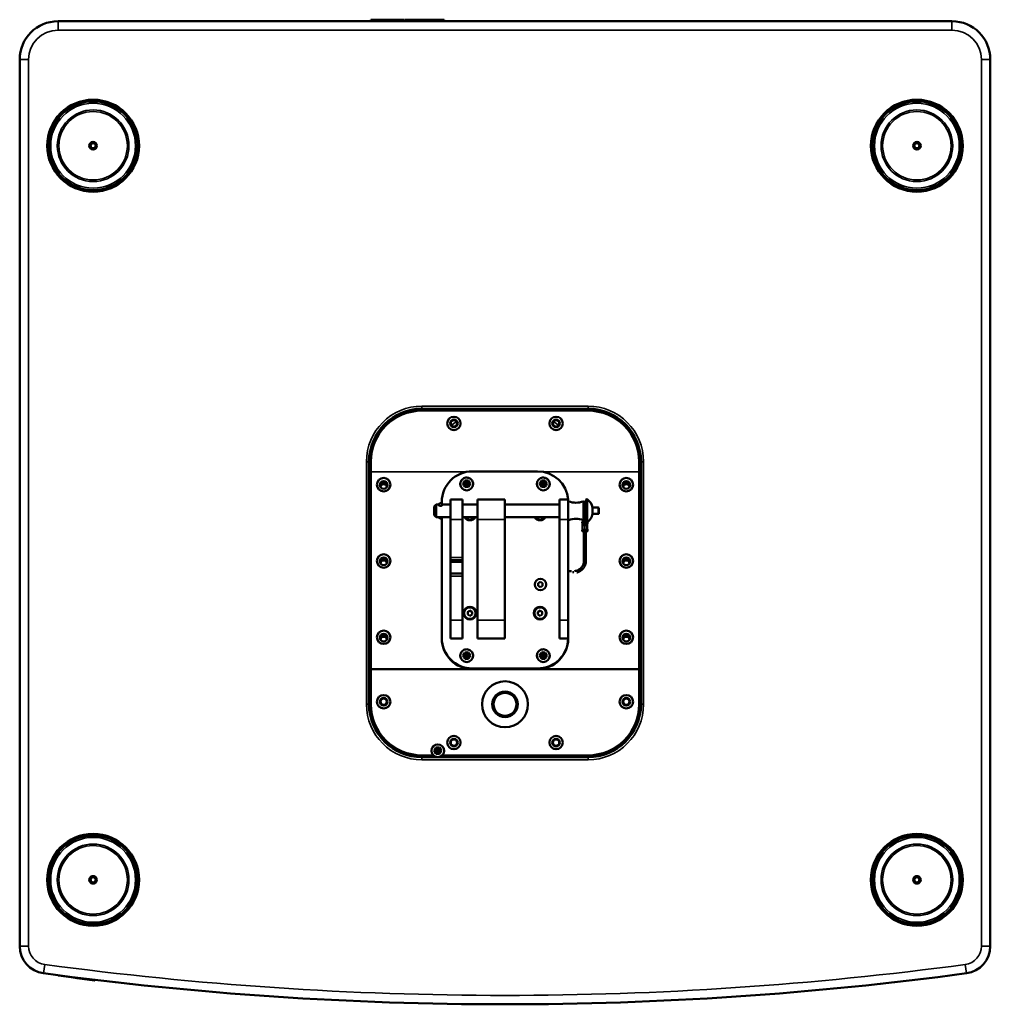
# Model space of a CAD drawing. Units: millimetres. Extents: x 186 to 2887, y 143 to 1667.
# Drawn here: x 186 to 946, y 143 to 914 of the extents above; entities that cross this region are included whole.
import ezdxf

# ---------------------------------------------------------------- set-up
doc = ezdxf.new("R2010")
doc.units = ezdxf.units.MM
doc.header["$LTSCALE"] = 7
doc.layers.add('Visibile (ISO)', color=7, linetype='Continuous', lineweight=50)
doc.layers.add('Visibile sottile (ISO)', color=7, linetype='Continuous', lineweight=35)

msp = doc.modelspace()

# ---------------------------------------------------------------- linework, layer by layer
at = {"layer": 'Visibile (ISO)'}
for p, q in [((916.3, 912.84), (216.3, 912.84)), ((461.3, 914.04), (464.6, 914.04)), ((461.3, 912.84), (461.3, 914.04)), ((464.6, 912.84), (464.6, 914.04)), ((464.6, 914.04), (484, 914.04)), ((484, 914.04), (487.3, 914.04)), ((484, 914.04), (484, 912.84)), ((487.3, 914.04), (487.3, 912.84)), ((487.9, 914.04), (493.6, 914.04)), ((487.9, 914.04), (487.9, 912.84)), ((493.6, 912.84), (493.6, 914.04)), ((493.6, 914.04), (513, 914.04)), ((513, 914.04), (513, 912.84)), ((513, 914.04), (518.7, 914.04)), ((518.7, 914.04), (518.7, 912.84)), ((186.3, 882.84), (186.3, 188.44)), ((946.3, 188.44), (946.3, 882.84)), ((501.3, 609.34), (631.3, 609.34)), ((631.3, 607.84), (501.3, 607.84)), ((459.8, 377.84), (459.8, 567.84)), ((459.83, 569.37), (461.33, 569.37)), ((461.3, 567.84), (461.3, 559.94)), ((671.27, 569.37), (672.77, 569.37)), ((671.3, 567.84), (671.3, 559.94)), ((672.8, 567.84), (672.8, 377.84)), ((461.3, 559.94), (461.3, 559.81)), ((461.3, 405.54), (461.3, 559.81)), ((540.8, 560.29), (591.8, 560.29)), ((671.3, 559.94), (671.3, 559.81)), ((671.3, 405.54), (671.3, 559.81)), ((531.3, 550.4), (531.3, 550.32)), ((534.86, 552.86), (533.45, 550.44)), ((533.5, 550.37), (535.79, 550.3)), ((534.86, 553), (534.86, 552.86)), ((537.74, 552.86), (534.86, 552.86)), ((534.86, 552.86), (536.05, 550.74)), ((534.94, 548.02), (536.05, 549.87)), ((536.05, 550.74), (535.79, 550.3)), ((535.79, 550.3), (536.05, 549.87)), ((536.55, 550.74), (536.05, 550.74)), ((536.05, 549.87), (536.55, 549.87)), ((537.74, 552.86), (536.55, 550.74)), ((536.81, 550.3), (536.55, 550.74)), ((536.55, 549.87), (536.81, 550.3)), ((537.66, 548.02), (536.55, 549.87)), ((539.1, 550.37), (536.81, 550.3)), ((537.74, 553), (537.74, 552.86)), ((539.14, 550.44), (537.74, 552.86)), ((541.3, 550.4), (541.3, 550.32)), ((591.3, 550.4), (591.3, 550.32)), ((594.86, 552.86), (593.45, 550.44)), ((593.5, 550.37), (595.79, 550.3)), ((594.86, 553), (594.86, 552.86)), ((597.74, 552.86), (594.86, 552.86)), ((594.86, 552.86), (596.05, 550.74)), ((594.94, 548.02), (596.05, 549.87)), ((596.05, 550.74), (595.79, 550.3)), ((595.79, 550.3), (596.05, 549.87)), ((596.55, 550.74), (596.05, 550.74)), ((596.05, 549.87), (596.55, 549.87)), ((597.74, 552.86), (596.55, 550.74)), ((596.81, 550.3), (596.55, 550.74)), ((596.55, 549.87), (596.81, 550.3)), ((597.66, 548.02), (596.55, 549.87)), ((599.1, 550.37), (596.81, 550.3)), ((597.74, 553), (597.74, 552.86)), ((599.14, 550.44), (597.74, 552.86)), ((601.3, 550.4), (601.3, 550.32)), ((510.8, 532.88), (512.3, 534.38)), ((510.8, 525.88), (510.8, 532.88)), ((512.3, 534.38), (514.4, 534.38)), ((512.3, 534.38), (512.3, 524.38)), ((516.8, 534.95), (516.8, 536.38)), ((517.2, 534.38), (523.65, 534.38)), ((523.65, 522.44), (523.65, 538.22)), ((523.65, 538.22), (533.15, 538.22)), ((533.15, 538.22), (533.15, 522.44)), ((533.15, 534.38), (544.65, 534.38)), ((544.65, 538.22), (544.65, 522.44)), ((544.65, 538.22), (566.23, 538.22)), ((566.23, 522.44), (566.23, 538.22)), ((566.23, 534.38), (609.1, 534.38)), ((609.1, 522.44), (609.1, 538.22)), ((615.8, 538.22), (609.1, 538.22)), ((615.8, 538.22), (615.8, 522.44)), ((627.8, 536.52), (627.8, 522.25)), ((627.8, 534.88), (628.1, 534.88)), ((628.1, 535.88), (628.1, 522.88)), ((629.6, 522.88), (629.6, 535.88)), ((629.6, 534.88), (629.8, 534.88)), ((629.8, 520.63), (629.8, 538.13)), ((630.05, 538.38), (630.72, 538.38)), ((510.8, 525.88), (512.3, 524.38)), ((634.8, 526.88), (634.8, 531.88)), ((634.8, 531.88), (639.3, 531.88)), ((634.8, 526.88), (639.3, 526.88)), ((639.8, 531.38), (639.8, 527.38)), ((512.3, 524.38), (523.65, 524.38)), ((516.8, 429.79), (516.8, 523.82)), ((523.65, 522.44), (523.65, 492.76)), ((533.15, 524.38), (544.65, 524.38)), ((533.15, 492.76), (533.15, 522.44)), ((544.65, 443.78), (544.65, 522.44)), ((566.23, 524.38), (609.1, 524.38)), ((566.23, 522.44), (566.23, 443.78)), ((609.1, 522.44), (609.1, 443.78)), ((615.8, 443.78), (615.8, 522.44)), ((626.85, 519.99), (626.85, 520.58)), ((627.1, 518.65), (626.86, 519.93)), ((627.1, 515.55), (627.1, 518.67)), ((627.7, 520.08), (627.7, 520.67)), ((627.8, 523.88), (628.1, 523.88)), ((628.1, 522.92), (628.1, 522.89)), ((628.1, 522.88), (628.1, 521.79)), ((628.1, 519.77), (628.1, 521.79)), ((628.9, 519.68), (628.8, 519.68)), ((628.9, 518.07), (628.8, 518.07)), ((629.6, 523.88), (629.8, 523.88)), ((629.6, 522.89), (629.6, 522.92)), ((629.6, 521.79), (629.6, 522.88)), ((629.6, 519.78), (629.6, 521.79)), ((629.99, 520.39), (629.99, 520.08)), ((630.05, 520.38), (630.72, 520.38)), ((630.59, 518.65), (630.83, 519.93)), ((630.6, 514.97), (630.6, 518.67)), ((630.84, 520.42), (630.84, 519.99)), ((626.85, 514.25), (626.85, 513.67)), ((627.1, 515.58), (626.86, 514.32)), ((627.1, 515.55), (627.1, 514.97)), ((628.1, 500.23), (628.1, 512.94)), ((628.8, 514.34), (628.9, 514.34)), ((628.8, 512.89), (628.9, 512.89)), ((629.6, 500.23), (629.6, 512.94)), ((630.6, 515.57), (630.83, 514.32)), ((630.84, 513.67), (630.84, 514.25)), ((628.1, 502.09), (628.1, 490)), ((629.6, 502.09), (629.6, 490)), ((523.65, 490.88), (523.65, 492.76)), ((523.65, 489.34), (523.65, 490.88)), ((523.65, 480.3), (523.65, 489.34)), ((523.65, 489.34), (533.15, 489.34)), ((533.15, 492.76), (533.15, 490.88)), ((533.15, 490.88), (533.15, 489.34)), ((533.15, 489.34), (533.15, 480.3)), ((523.65, 478.2), (523.65, 480.3)), ((533.15, 480.3), (523.65, 480.3)), ((523.65, 478.2), (523.65, 443.78)), ((533.15, 480.3), (533.15, 478.2)), ((533.15, 443.78), (533.15, 478.2)), ((618.31, 482.08), (615.8, 482.06)), ((592.31, 472.65), (594.04, 473.65)), ((594.04, 473.65), (592.31, 472.65)), ((592.31, 470.65), (592.31, 472.65)), ((592.31, 472.65), (592.31, 470.65)), ((592.31, 472.65), (592.31, 472.65)), ((594.04, 469.65), (592.31, 470.65)), ((592.31, 470.65), (592.31, 470.65)), ((592.31, 470.65), (594.04, 469.65)), ((594.04, 476.15), (594.04, 476.15)), ((594.04, 473.65), (595.77, 472.65)), ((595.77, 470.65), (594.04, 469.65)), ((595.77, 472.65), (595.77, 470.65)), ((594.04, 467.15), (594.04, 467.15)), ((534.3, 449.21), (534.3, 449.2)), ((537.07, 450.21), (538.8, 451.2)), ((538.8, 451.09), (537.07, 450.09)), ((537.07, 448.22), (537.07, 450.21)), ((538.8, 447.22), (537.07, 448.22)), ((538.8, 451.2), (540.53, 450.21)), ((538.8, 451.09), (538.8, 451.2)), ((540.53, 450.09), (538.8, 451.09)), ((540.53, 448.22), (538.8, 447.22)), ((540.53, 450.21), (540.53, 448.22)), ((540.53, 450.09), (540.53, 450.21)), ((540.53, 448.22), (540.53, 450.09)), ((543.3, 449.21), (543.3, 449.2)), ((589.3, 449.21), (589.3, 449.2)), ((592.07, 450.2), (593.8, 451.2)), ((593.8, 451.09), (592.07, 450.09)), ((592.07, 448.21), (592.07, 450.2)), ((593.8, 447.22), (592.07, 448.21)), ((593.8, 451.2), (595.53, 450.21)), ((593.8, 451.09), (593.8, 451.2)), ((595.53, 450.09), (593.8, 451.09)), ((595.53, 448.22), (593.8, 447.22)), ((595.53, 450.21), (595.53, 448.22)), ((595.53, 450.09), (595.53, 450.21)), ((595.53, 448.22), (595.53, 450.09)), ((598.3, 449.21), (598.3, 449.2)), ((523.65, 429.62), (523.65, 443.78)), ((533.15, 443.78), (533.15, 429.62)), ((544.65, 443.78), (544.65, 429.62)), ((566.23, 429.62), (566.23, 443.78)), ((609.1, 429.62), (609.1, 443.78)), ((615.8, 443.78), (615.8, 429.62)), ((516.8, 429.79), (516.8, 429.35)), ((523.65, 429.62), (523.65, 429.29)), ((523.65, 429.29), (533.15, 429.29)), ((533.15, 429.29), (533.15, 429.62)), ((544.65, 429.62), (544.65, 429.29)), ((544.65, 429.29), (566.23, 429.29)), ((566.23, 429.29), (566.23, 429.62)), ((609.1, 429.62), (609.1, 429.29)), ((609.1, 429.29), (615.79, 429.29)), ((615.79, 429.29), (615.8, 429.29)), ((615.8, 429.29), (615.8, 429.62)), ((534.86, 418.37), (533.45, 415.95)), ((534.86, 418.51), (534.86, 418.37)), ((537.74, 418.37), (534.86, 418.37)), ((534.86, 418.37), (536.05, 416.25)), ((537.74, 418.37), (536.55, 416.25)), ((537.74, 418.51), (537.74, 418.37)), ((539.14, 415.95), (537.74, 418.37)), ((594.86, 418.37), (593.45, 415.95)), ((594.86, 418.51), (594.86, 418.37)), ((597.74, 418.37), (594.86, 418.37)), ((594.86, 418.37), (596.05, 416.25)), ((597.74, 418.37), (596.55, 416.25)), ((597.74, 418.51), (597.74, 418.37)), ((599.14, 415.95), (597.74, 418.37)), ((531.3, 415.92), (531.3, 415.84)), ((533.5, 415.88), (535.79, 415.82)), ((534.94, 413.53), (536.05, 415.38)), ((536.05, 416.25), (535.79, 415.82)), ((535.79, 415.82), (536.05, 415.38)), ((536.55, 416.25), (536.05, 416.25)), ((536.05, 415.38), (536.55, 415.38)), ((536.81, 415.82), (536.55, 416.25)), ((536.55, 415.38), (536.81, 415.82)), ((537.66, 413.53), (536.55, 415.38)), ((539.1, 415.88), (536.81, 415.82)), ((541.3, 415.92), (541.3, 415.84)), ((591.3, 415.92), (591.3, 415.84)), ((593.5, 415.88), (595.79, 415.82)), ((594.94, 413.53), (596.05, 415.38)), ((596.05, 416.25), (595.79, 415.82)), ((595.79, 415.82), (596.05, 415.38)), ((596.55, 416.25), (596.05, 416.25)), ((596.05, 415.38), (596.55, 415.38)), ((596.81, 415.82), (596.55, 416.25)), ((596.55, 415.38), (596.81, 415.82)), ((597.66, 413.53), (596.55, 415.38)), ((599.1, 415.88), (596.81, 415.82)), ((601.3, 415.92), (601.3, 415.84)), ((461.3, 405.54), (461.3, 405.15)), ((461.3, 377.84), (461.3, 405.15)), ((591.8, 405.88), (540.8, 405.88)), ((591.8, 405.44), (540.8, 405.44)), ((671.3, 405.54), (671.3, 405.15)), ((671.3, 405.15), (671.3, 377.84)), ((510.8, 341.42), (512.24, 343.92)), ((512.24, 338.92), (510.8, 341.42)), ((510.8, 341.42), (513.18, 341.42)), ((512.24, 343.92), (515.13, 343.92)), ((512.24, 343.92), (513.43, 341.86)), ((512.24, 338.92), (513.43, 340.99)), ((513.43, 341.86), (513.18, 341.42)), ((513.18, 341.42), (513.43, 340.99)), ((513.94, 341.86), (513.43, 341.86)), ((513.43, 340.99), (513.94, 340.99)), ((515.13, 343.92), (513.94, 341.86)), ((514.19, 341.42), (513.94, 341.86)), ((513.94, 340.99), (514.19, 341.42)), ((515.13, 338.92), (513.94, 340.99)), ((516.57, 341.42), (514.19, 341.42)), ((515.13, 343.92), (516.57, 341.42)), ((516.57, 341.42), (515.13, 338.92)), ((510.19, 337.84), (501.3, 337.84)), ((631.3, 336.34), (501.3, 336.34)), ((515.13, 338.92), (512.24, 338.92)), ((631.3, 337.84), (517.17, 337.84)), ((216.49, 165.33), (216.52, 165.6)), ((216.49, 165.33), (216.75, 165.3)), ((216.75, 165.3), (228.31, 163.79)), ((228.31, 163.79), (231.4, 163.38)), ((231.4, 163.38), (244.98, 161.61)), ((245.06, 161.59), (245.12, 162.02)), ((244.98, 161.61), (245.06, 161.59))]:
    msp.add_line(p, q, dxfattribs=at)
for centre, radius in [((243.8, 815.34), 36), ((243.8, 815.34), 35.5), ((888.8, 815.34), 36), ((888.8, 815.34), 35.5), ((243.8, 815.34), 3), ((888.8, 815.34), 3), ((243.8, 815.34), 2), ((888.8, 815.34), 2), ((526.3, 597.84), 5.25), ((606.3, 597.84), 5.25), ((526.3, 597.84), 3), ((526.3, 597.84), 2.5), ((606.3, 597.84), 3), ((606.3, 597.84), 2.5), ((594.04, 471.65), 4.5), ((566.3, 377.84), 18), ((566.3, 377.84), 18), ((566.3, 377.84), 10), ((566.3, 377.84), 9), ((471.3, 379.84), 5.25), ((471.3, 379.84), 3), ((471.3, 379.84), 2.5), ((661.3, 379.84), 5.25), ((661.3, 379.84), 3), ((661.3, 379.84), 2.5), ((526.3, 347.84), 5.25), ((526.3, 347.84), 3), ((526.3, 347.84), 2.5), ((606.3, 347.84), 5.25), ((606.3, 347.84), 3), ((606.3, 347.84), 2.5), ((513.68, 341.42), 5), ((243.8, 240.34), 36), ((243.8, 240.34), 35.5), ((888.8, 240.34), 36), ((888.8, 240.34), 35.5), ((243.8, 240.34), 3), ((243.8, 240.34), 2), ((888.8, 240.34), 3), ((888.8, 240.34), 2)]:
    msp.add_circle(centre, radius, dxfattribs=at)
for centre, radius, start, end in [((216.3, 882.84), 30, 90, 180), ((916.3, 882.84), 30, 0, 90), ((501.3, 567.84), 41.5, 90, 180), ((631.3, 567.84), 41.5, 0, 90), ((501.3, 567.84), 40, 90, 180), ((631.3, 567.84), 40, 0, 90), ((616.05, 536.52), 0.25, 69.27726, 180), ((621.8, 551.72), 16, 249.27726, 290.72274), ((627.55, 536.52), 0.25, 0, 110.72274), ((628.85, 535.88), 0.75, 0, 180), ((630.05, 538.13), 0.25, 90, 180), ((630.72, 538.13), 0.25, 53.56678, 90), ((624.93, 530.29), 10, 9.17415, 53.56678), ((624.93, 528.48), 10, 306.43322, 350.82585), ((639.3, 531.38), 0.5, 0, 90), ((639.3, 527.38), 0.5, 270, 0), ((616.05, 522.25), 0.25, 180, 290.72274), ((621.8, 507.05), 16, 69.27726, 110.72274), ((627.55, 522.25), 0.25, 249.27726, 0), ((628.85, 522.88), 0.75, 180, 0), ((630.05, 520.63), 0.25, 180, 270), ((630.72, 520.63), 0.25, 270, 306.43322), ((594.04, 471.65), 4.5, 270, 90), ((467.8, 417.34), 8, 180, 215.65909), ((664.8, 417.34), 8, 324.34091, 0), ((464.8, 414.34), 5, 180, 225.573), ((667.8, 414.34), 5, 314.427, 0), ((501.3, 377.84), 41.5, 180, 270), ((501.3, 377.84), 40, 180, 270), ((631.3, 377.84), 41.5, 270, 0), ((631.3, 377.84), 40, 270, 0), ((207.8, 188.44), 21.5, 180, 262.30825), ((924.8, 188.44), 21.5, 277.69175, 0), ((566.3, 2842.84), 2700, 262.30825, 277.69175)]:
    msp.add_arc(centre, radius, start, end, dxfattribs=at)
for centre, major_axis, ratio, start_param, end_param in [((540.8, 536.38), (-24, 0), 0.996195, 4.712389, 6.283185), ((591.8, 536.38), (24, 0), 0.996195, 0.077119, 1.570796), ((471.3, 549.58), (3, 0), 0.996195, 0.010936, 3.130656), ((471.3, 548.28), (-3.2, 0), 0.996195, 3.505482, 5.919296), ((471.3, 548.14), (-3.2, 0), 0.996195, 3.515029, 5.909749), ((471.3, 548.14), (3, 0), 0.996195, 0.255768, 2.885825), ((471.3, 548.09), (-2.5, 0), 0.996195, 3.10173, 6.323048), ((471.3, 547.8), (2.5, 0), 0.996195, 0.076063, 3.065529), ((471.3, 548.23), (-4, 0), 0.996195, 4.093998, 5.330779), ((536.3, 550.32), (5, 0), 0.996195, 3.141593, 6.283185), ((534.13, 551.05), (-4.12, -7.16), 0.043578, 4.461008, 4.812524), ((534.13, 548.56), (4.12, -7.16), 0.043578, 1.470661, 1.822177), ((536.3, 552.29), (-8.25, 0), 0.087156, 4.536631, 4.888147), ((536.3, 547.31), (8.25, 0), 0.087156, 1.395039, 1.746554), ((538.46, 551.05), (-4.12, 7.16), 0.043578, 4.612254, 4.96377), ((538.46, 548.56), (4.12, 7.16), 0.043578, 1.319416, 1.670931), ((596.3, 550.32), (5, 0), 0.996195, 3.141593, 6.283185), ((594.13, 551.05), (-4.12, -7.16), 0.043578, 4.461008, 4.812524), ((594.13, 548.56), (4.12, -7.16), 0.043578, 1.470661, 1.822177), ((596.3, 552.29), (-8.25, 0), 0.087156, 4.536631, 4.888147), ((596.3, 547.31), (8.25, 0), 0.087156, 1.395039, 1.746554), ((598.46, 551.05), (-4.12, 7.16), 0.043578, 4.612254, 4.96377), ((598.46, 548.56), (4.12, 7.16), 0.043578, 1.319416, 1.670931), ((661.3, 549.58), (3, 0), 0.996195, 0.010936, 3.130656), ((661.3, 548.28), (-3.2, 0), 0.996195, 3.505482, 5.919296), ((661.3, 548.14), (-3.2, 0), 0.996195, 3.515029, 5.909749), ((661.3, 548.14), (3, 0), 0.996195, 0.255768, 2.885825), ((661.3, 548.09), (-2.5, 0), 0.996195, 3.10173, 6.323048), ((661.3, 547.8), (2.5, 0), 0.996195, 0.076063, 3.065529), ((661.3, 548.23), (-4, 0), 0.996195, 4.093998, 5.330779), ((538.8, 526.91), (5, 0), 0.996195, 3.67458, 5.750198), ((538.8, 526.9), (-4.5, 0), 0.996195, 0.596377, 2.545216), ((538.8, 526.91), (4.5, 0), 0.996195, 3.741498, 5.68328), ((593.8, 526.91), (5, 0), 0.996195, 3.67458, 5.750198), ((593.8, 526.9), (-4.5, 0), 0.996195, 0.596377, 2.545216), ((593.8, 526.91), (4.5, 0), 0.996195, 3.741498, 5.68328), ((628.8, 518.69), (-1.7, 0), 0.366717, 0.06956, 1.570996), ((628.8, 520.67), (-1.1, 0), 0.366717, 5.399546, 6.283385), ((628.8, 520.08), (-1.1, 0), 0.366717, 0.000199, 1.570996), ((628.9, 520.08), (1.1, 0), 0.366717, 4.712588, 6.283385), ((628.9, 518.69), (1.7, 0), 0.366717, 4.712588, 6.213625), ((628.9, 520.67), (1.1, 0), 0.366717, 0.600469, 0.871304), ((628.8, 514.97), (-1.7, 0), 0.366717, 0.000199, 1.570996), ((628.9, 514.97), (1.7, 0), 0.366717, 4.712588, 6.283185), ((628.85, 502.09), (0.75, 0), 0.366717, 3.141593, 6.283185), ((628.85, 500.23), (-0.75, 0), 0.366717, 0, 3.141593), ((471.3, 489.81), (3, 0), 0.996195, 0.010936, 3.130656), ((471.3, 488.51), (-3.2, 0), 0.996195, 3.505482, 5.919296), ((471.3, 488.37), (-3.2, 0), 0.996195, 3.515029, 5.909749), ((471.3, 488.37), (3, 0), 0.996195, 0.255768, 2.885825), ((471.3, 488.32), (-2.5, 0), 0.996195, 3.10173, 6.323048), ((471.3, 488.03), (2.5, 0), 0.996195, 0.076063, 3.065529), ((471.3, 488.46), (-4, 0), 0.996195, 4.093998, 5.330779), ((661.3, 489.81), (3, 0), 0.996195, 0.010936, 3.130656), ((661.3, 488.51), (-3.2, 0), 0.996195, 3.505482, 5.919296), ((661.3, 488.37), (-3.2, 0), 0.996195, 3.515029, 5.909749), ((661.3, 488.37), (3, 0), 0.996195, 0.255768, 2.885825), ((661.3, 488.32), (-2.5, 0), 0.996195, 3.10173, 6.323048), ((661.3, 488.03), (2.5, 0), 0.996195, 0.076063, 3.065529), ((661.3, 488.46), (-4, 0), 0.996195, 4.093998, 5.330779), ((538.8, 449.2), (4.5, 0), 0.996195, 3.141593, 6.283185), ((593.8, 449.2), (4.5, 0), 0.996195, 3.141593, 6.283185), ((471.3, 430.04), (3, 0), 0.996195, 0.010936, 3.130656), ((471.3, 428.73), (-3.2, 0), 0.996195, 3.505482, 5.919296), ((471.3, 428.69), (-4, 0), 0.996195, 4.093998, 5.330779), ((661.3, 430.04), (3, 0), 0.996195, 0.010936, 3.130656), ((661.3, 428.73), (-3.2, 0), 0.996195, 3.505482, 5.919296), ((661.3, 428.69), (-4, 0), 0.996195, 4.093998, 5.330779), ((471.3, 428.59), (-3.2, 0), 0.996195, 3.515029, 5.909749), ((471.3, 428.59), (3, 0), 0.996195, 0.255768, 2.885825), ((471.3, 428.55), (-2.5, 0), 0.996195, 3.10173, 6.323048), ((471.3, 428.25), (2.5, 0), 0.996195, 0.076063, 3.065529), ((540.8, 429.79), (-24, 0), 0.996195, 0, 1.570796), ((540.8, 429.35), (-24, 0), 0.996195, 0, 1.570796), ((591.8, 429.35), (24, 0), 0.996195, 4.712389, 6.280579), ((591.8, 429.79), (24, 0), 0.996195, 4.712389, 6.26235), ((661.3, 428.59), (-3.2, 0), 0.996195, 3.515029, 5.909749), ((661.3, 428.59), (3, 0), 0.996195, 0.255768, 2.885825), ((661.3, 428.55), (-2.5, 0), 0.996195, 3.10173, 6.323048), ((661.3, 428.25), (2.5, 0), 0.996195, 0.076063, 3.065529), ((534.13, 416.56), (-4.12, -7.16), 0.043578, 4.461008, 4.812524), ((536.3, 417.81), (-8.25, 0), 0.087156, 4.536631, 4.888147), ((538.46, 416.56), (-4.12, 7.16), 0.043578, 4.612254, 4.96377), ((594.13, 416.56), (-4.12, -7.16), 0.043578, 4.461008, 4.812524), ((596.3, 417.81), (-8.25, 0), 0.087156, 4.536631, 4.888147), ((598.46, 416.56), (-4.12, 7.16), 0.043578, 4.612254, 4.96377), ((536.3, 415.84), (5, 0), 0.996195, 3.141593, 6.283185), ((534.13, 414.07), (4.12, -7.16), 0.043578, 1.470661, 1.822177), ((536.3, 412.83), (8.25, 0), 0.087156, 1.395039, 1.746554), ((538.46, 414.07), (4.12, 7.16), 0.043578, 1.319416, 1.670931), ((596.3, 415.84), (5, 0), 0.996195, 3.141593, 6.283185), ((594.13, 414.07), (4.12, -7.16), 0.043578, 1.470661, 1.822177), ((596.3, 412.83), (8.25, 0), 0.087156, 1.395039, 1.746554), ((598.46, 414.07), (4.12, 7.16), 0.043578, 1.319416, 1.670931)]:
    msp.add_ellipse(centre, major_axis=major_axis, ratio=ratio, start_param=start_param, end_param=end_param, dxfattribs=at)
for centre, major_axis in [((471.3, 549.85), (-5.25, 0)), ((471.3, 549.65), (3, 0)), ((661.3, 549.85), (-5.25, 0)), ((661.3, 549.65), (3, 0)), ((471.3, 490.07), (-5.25, 0)), ((661.3, 490.07), (-5.25, 0)), ((471.3, 489.88), (3, 0)), ((661.3, 489.88), (3, 0)), ((538.8, 449.21), (-5, 0)), ((538.8, 449.21), (-4.5, 0)), ((593.8, 449.21), (-5, 0)), ((593.8, 449.21), (-4.5, 0)), ((471.3, 430.3), (-5.25, 0)), ((471.3, 430.11), (3, 0)), ((661.3, 430.3), (-5.25, 0)), ((661.3, 430.11), (3, 0))]:
    msp.add_ellipse(centre, major_axis=major_axis, ratio=0.996195, dxfattribs=at)
for points, knots in [([(531.3, 550.4), (531.3, 550.93), (531.39, 551.47), (531.72, 552.47), (531.97, 552.95), (532.61, 553.8), (532.99, 554.18), (533.87, 554.79), (534.35, 555.02), (535.38, 555.33), (535.91, 555.4), (536.98, 555.37), (537.51, 555.27), (538.51, 554.9), (538.98, 554.64), (539.82, 553.98), (540.18, 553.58), (540.77, 552.7), (540.99, 552.2), (541.24, 551.27), (541.3, 550.84), (541.3, 550.4)], [3.141593, 3.141593, 3.141593, 3.141593, 3.461473, 3.461473, 3.781378, 3.781378, 4.101344, 4.101344, 4.421385, 4.421385, 4.741484, 4.741484, 5.061602, 5.061602, 5.381693, 5.381693, 5.701721, 5.701721, 6.021674, 6.021674, 6.283185, 6.283185, 6.283185, 6.283185]), ([(591.3, 550.4), (591.3, 550.93), (591.39, 551.47), (591.72, 552.47), (591.97, 552.95), (592.61, 553.8), (592.99, 554.18), (593.87, 554.79), (594.35, 555.02), (595.38, 555.33), (595.91, 555.4), (596.98, 555.37), (597.51, 555.27), (598.51, 554.9), (598.98, 554.64), (599.82, 553.98), (600.18, 553.58), (600.77, 552.7), (600.99, 552.2), (601.24, 551.27), (601.3, 550.84), (601.3, 550.4)], [3.141593, 3.141593, 3.141593, 3.141593, 3.461473, 3.461473, 3.781378, 3.781378, 4.101344, 4.101344, 4.421385, 4.421385, 4.741484, 4.741484, 5.061602, 5.061602, 5.381693, 5.381693, 5.701721, 5.701721, 6.021674, 6.021674, 6.283185, 6.283185, 6.283185, 6.283185]), ([(515.26, 533.34), (515.25, 533.34), (515.24, 533.34), (515.06, 533.39), (514.9, 533.45), (514.63, 533.61), (514.52, 533.69), (514.36, 533.86), (514.32, 533.95), (514.31, 534.04), (514.31, 534.05), (514.32, 534.07)], [0.1107809, 0.1107809, 0.1107809, 0.1107809, 0.1137822, 0.1137822, 0.1703844, 0.1703844, 0.2289055, 0.2289055, 0.2877615, 0.2877615, 0.3005108, 0.3005108, 0.3005108, 0.3005108]), ([(514.32, 534.07), (514.34, 534.22), (514.39, 534.36), (514.51, 534.62), (514.59, 534.73), (514.77, 534.94), (514.87, 535.01), (515.08, 535.15), (515.19, 535.2), (515.43, 535.28), (515.54, 535.3), (515.76, 535.32), (515.87, 535.32), (516.13, 535.29), (516.26, 535.27), (516.56, 535.12), (516.64, 535.08), (516.8, 534.96), (516.86, 534.9), (517.04, 534.7), (517.15, 534.54), (517.25, 534.24), (517.27, 534.16), (517.28, 534.07)], [3.196152, 3.196152, 3.196152, 3.196152, 3.315432, 3.315432, 3.455135, 3.455135, 3.644255, 3.644255, 3.937112, 3.937112, 4.441011, 4.441011, 5.047506, 5.047506, 5.654001, 5.654001, 5.843715, 5.843715, 5.970802, 5.970802, 6.159408, 6.159408, 6.228626, 6.228626, 6.228626, 6.228626]), ([(517.28, 534.07), (517.29, 534.01), (517.27, 533.94), (517.18, 533.79), (517.1, 533.71), (516.9, 533.57), (516.8, 533.51), (516.59, 533.41), (516.47, 533.37), (516.34, 533.34)], [0.7582853, 0.7582853, 0.7582853, 0.7582853, 0.8077439, 0.8077439, 0.8653346, 0.8653346, 0.9063959, 0.9063959, 0.9479305, 0.9479305, 0.9479305, 0.9479305]), ([(514.4, 524.38), (514.41, 524.35), (514.43, 524.32), (514.51, 524.14), (514.59, 524.03), (514.77, 523.83), (514.87, 523.76), (515.08, 523.61), (515.19, 523.57), (515.43, 523.48), (515.54, 523.47), (515.76, 523.44), (515.87, 523.44), (516.13, 523.48), (516.26, 523.5), (516.56, 523.65), (516.64, 523.69), (516.8, 523.81), (516.86, 523.87), (517.03, 524.06), (517.13, 524.2), (517.2, 524.38)], [3.28417, 3.28417, 3.28417, 3.28417, 3.315432, 3.315432, 3.455135, 3.455135, 3.644255, 3.644255, 3.937112, 3.937112, 4.441011, 4.441011, 5.047506, 5.047506, 5.654001, 5.654001, 5.843715, 5.843715, 5.970802, 5.970802, 6.140608, 6.140608, 6.140608, 6.140608]), ([(626.85, 520.58), (626.85, 520.66), (626.88, 520.73), (626.98, 520.88), (627.06, 520.95), (627.27, 521.08), (627.41, 521.14), (627.71, 521.23), (627.88, 521.27), (628.08, 521.3), (628.09, 521.3), (628.1, 521.31)], [3.141593, 3.141593, 3.141593, 3.141593, 3.384077, 3.384077, 3.685873, 3.685873, 4.000032, 4.000032, 4.314191, 4.314191, 4.334954, 4.334954, 4.334954, 4.334954]), ([(626.86, 519.93), (626.86, 519.93), (626.86, 519.93), (626.85, 519.94), (626.85, 519.95), (626.85, 519.96), (626.85, 519.96), (626.85, 519.97), (626.85, 519.97), (626.85, 519.98), (626.85, 519.99), (626.85, 519.99)], [3.07223155, 3.07223155, 3.07223155, 3.07223155, 3.08610377, 3.08610377, 3.09997599, 3.09997599, 3.11384821, 3.11384821, 3.12772043, 3.12772043, 3.14159265, 3.14159265, 3.14159265, 3.14159265]), ([(630.84, 519.99), (630.84, 519.99), (630.84, 519.98), (630.84, 519.97), (630.84, 519.97), (630.84, 519.96), (630.84, 519.96), (630.84, 519.95), (630.84, 519.94), (630.84, 519.93), (630.84, 519.93), (630.83, 519.93)], [6.28318531, 6.28318531, 6.28318531, 6.28318531, 6.29713722, 6.29713722, 6.31108913, 6.31108913, 6.32504104, 6.32504104, 6.33899295, 6.33899295, 6.35294486, 6.35294486, 6.35294486, 6.35294486]), ([(626.86, 514.32), (626.86, 514.31), (626.85, 514.31), (626.85, 514.3), (626.85, 514.3), (626.85, 514.29), (626.85, 514.28), (626.85, 514.27), (626.85, 514.27), (626.85, 514.26), (626.85, 514.26), (626.85, 514.25)], [3.0718331, 3.0718331, 3.0718331, 3.0718331, 3.08578501, 3.08578501, 3.09973692, 3.09973692, 3.11368883, 3.11368883, 3.12764074, 3.12764074, 3.14159265, 3.14159265, 3.14159265, 3.14159265]), ([(626.85, 513.67), (626.85, 513.59), (626.88, 513.51), (626.98, 513.36), (627.06, 513.29), (627.27, 513.16), (627.41, 513.11), (627.71, 513.01), (627.88, 512.97), (628.25, 512.91), (628.44, 512.9), (628.69, 512.89), (628.74, 512.89), (628.8, 512.89)], [3.141593, 3.141593, 3.141593, 3.141593, 3.384077, 3.384077, 3.686007, 3.686007, 4.000166, 4.000166, 4.314325, 4.314325, 4.628484, 4.628484, 4.712389, 4.712389, 4.712389, 4.712389]), ([(628.9, 512.89), (629.09, 512.89), (629.29, 512.9), (629.67, 512.95), (629.84, 512.98), (630.17, 513.06), (630.31, 513.12), (630.56, 513.24), (630.65, 513.31), (630.8, 513.47), (630.84, 513.57), (630.84, 513.67)], [4.712389, 4.712389, 4.712389, 4.712389, 5.026548, 5.026548, 5.340708, 5.340708, 5.654867, 5.654867, 5.969026, 5.969026, 6.283185, 6.283185, 6.283185, 6.283185]), ([(630.84, 514.25), (630.84, 514.26), (630.84, 514.26), (630.84, 514.27), (630.84, 514.27), (630.84, 514.28), (630.84, 514.29), (630.84, 514.3), (630.84, 514.3), (630.84, 514.31), (630.84, 514.31), (630.83, 514.32)], [6.28318531, 6.28318531, 6.28318531, 6.28318531, 6.29705753, 6.29705753, 6.31092975, 6.31092975, 6.32480197, 6.32480197, 6.33867419, 6.33867419, 6.35254642, 6.35254642, 6.35254642, 6.35254642]), ([(628.1, 490), (628.1, 489.18), (627.96, 488.36), (627.42, 486.8), (627.01, 486.06), (625.97, 484.72), (625.34, 484.12), (623.89, 483.14), (623.09, 482.75), (621.75, 482.34), (621.25, 482.23), (620.74, 482.17)], [0, 0, 0, 0, 0.314159, 0.314159, 0.628319, 0.628319, 0.942478, 0.942478, 1.256637, 1.256637, 1.436741, 1.436741, 1.436741, 1.436741]), ([(629.6, 490), (629.6, 489.01), (629.43, 488.03), (628.78, 486.15), (628.29, 485.26), (627.06, 483.67), (626.31, 482.97), (624.61, 481.82), (623.67, 481.36), (622.64, 481.05), (622.6, 481.03), (622.56, 481.02)], [0, 0, 0, 0, 0.314159, 0.314159, 0.628319, 0.628319, 0.942478, 0.942478, 1.256637, 1.256637, 1.269194, 1.269194, 1.269194, 1.269194]), ([(531.3, 415.92), (531.3, 416.45), (531.39, 416.98), (531.72, 417.99), (531.97, 418.47), (532.61, 419.32), (532.99, 419.69), (533.87, 420.3), (534.35, 420.54), (535.38, 420.84), (535.91, 420.91), (536.98, 420.88), (537.51, 420.78), (538.51, 420.42), (538.98, 420.15), (539.82, 419.49), (540.18, 419.1), (540.77, 418.21), (540.99, 417.72), (541.24, 416.79), (541.3, 416.35), (541.3, 415.92)], [3.141593, 3.141593, 3.141593, 3.141593, 3.461473, 3.461473, 3.781378, 3.781378, 4.101344, 4.101344, 4.421385, 4.421385, 4.741484, 4.741484, 5.061602, 5.061602, 5.381693, 5.381693, 5.701721, 5.701721, 6.021674, 6.021674, 6.283185, 6.283185, 6.283185, 6.283185]), ([(591.3, 415.92), (591.3, 416.45), (591.39, 416.98), (591.72, 417.99), (591.97, 418.47), (592.61, 419.32), (592.99, 419.69), (593.87, 420.3), (594.35, 420.54), (595.38, 420.84), (595.91, 420.91), (596.98, 420.88), (597.51, 420.78), (598.51, 420.42), (598.98, 420.15), (599.82, 419.49), (600.18, 419.1), (600.77, 418.21), (600.99, 417.72), (601.24, 416.79), (601.3, 416.35), (601.3, 415.92)], [3.141593, 3.141593, 3.141593, 3.141593, 3.461473, 3.461473, 3.781378, 3.781378, 4.101344, 4.101344, 4.421385, 4.421385, 4.741484, 4.741484, 5.061602, 5.061602, 5.381693, 5.381693, 5.701721, 5.701721, 6.021674, 6.021674, 6.283185, 6.283185, 6.283185, 6.283185])]:
    msp.add_open_spline(points, degree=3, knots=knots, dxfattribs=at)
for points in [[(515.8, 533.27), (515.62, 533.27), (515.43, 533.3), (515.26, 533.34)], [(516.34, 533.34), (516.16, 533.3), (515.98, 533.27), (515.8, 533.27)], [(629.6, 521.3), (629.67, 521.29), (629.73, 521.28), (629.8, 521.27)]]:
    msp.add_open_spline(points, degree=3, dxfattribs=at)
at = {"layer": 'Visibile sottile (ISO)'}
for p, q in [((216.3, 912.84), (216.3, 905.84)), ((916.3, 905.84), (916.3, 912.84)), ((916.3, 905.84), (216.3, 905.84)), ((193.3, 882.84), (186.3, 882.84)), ((193.3, 882.84), (193.3, 188.44)), ((939.3, 188.44), (939.3, 882.84)), ((946.3, 882.84), (939.3, 882.84)), ((501.3, 609.34), (501.3, 611.34)), ((631.3, 611.34), (501.3, 611.34)), ((631.3, 611.34), (631.3, 609.34)), ((457.8, 567.84), (459.8, 567.84)), ((457.8, 567.84), (457.8, 377.84)), ((674.8, 567.84), (672.8, 567.84)), ((674.8, 377.84), (674.8, 567.84)), ((461.3, 559.94), (536.72, 559.94)), ((536.02, 559.81), (461.3, 559.81)), ((595.88, 559.94), (671.3, 559.94)), ((671.3, 559.81), (596.58, 559.81)), ((616.14, 536.75), (616.14, 522.02)), ((627.46, 522.02), (627.46, 536.75)), ((630.05, 538.38), (630.05, 520.38)), ((630.72, 520.38), (630.72, 538.38)), ((630.87, 538.33), (630.87, 520.43)), ((639.3, 526.88), (639.3, 531.88)), ((523.65, 522.44), (533.15, 522.44)), ((544.65, 522.44), (566.23, 522.44)), ((615.8, 522.44), (609.1, 522.44)), ((626.95, 520.08), (626.95, 520.67)), ((627.1, 515.55), (627.1, 518.67)), ((627.1, 514.97), (627.1, 518.67)), ((627.7, 520.67), (627.77, 519.95)), ((627.7, 520.08), (627.7, 520.06)), ((628.9, 519.41), (628.8, 519.41)), ((628.8, 519.26), (628.9, 519.26)), ((628.8, 518.07), (628.8, 519.26)), ((628.8, 514.34), (628.8, 518.07)), ((628.9, 518.07), (628.9, 519.26)), ((628.9, 514.34), (628.9, 518.07)), ((629.97, 520.4), (629.92, 519.94)), ((629.99, 520.08), (629.99, 520.06)), ((630.74, 520.38), (630.74, 520.08)), ((627.1, 515.55), (626.85, 514.27)), ((627.1, 514.97), (626.85, 513.68)), ((626.85, 513.68), (626.85, 514.27)), ((628.8, 514.34), (628.8, 512.97)), ((628.9, 512.97), (628.8, 512.97)), ((628.9, 514.34), (628.9, 512.97)), ((630.6, 515.55), (630.84, 514.27)), ((630.6, 514.97), (630.84, 513.68)), ((630.84, 514.27), (630.84, 513.68)), ((533.15, 492.76), (523.65, 492.76)), ((523.65, 490.88), (533.15, 490.88)), ((523.65, 478.2), (533.15, 478.2)), ((523.65, 443.78), (533.15, 443.78)), ((544.65, 443.78), (566.23, 443.78)), ((615.8, 443.78), (609.1, 443.78)), ((523.65, 429.62), (533.15, 429.62)), ((566.23, 429.62), (544.65, 429.62)), ((615.8, 429.62), (609.1, 429.62)), ((461.3, 405.54), (538.61, 405.54)), ((671.3, 405.15), (461.3, 405.15)), ((540.8, 405.44), (540.8, 405.88)), ((591.8, 405.88), (591.8, 405.44)), ((593.99, 405.54), (671.3, 405.54)), ((457.8, 377.84), (459.8, 377.84)), ((674.8, 377.84), (672.8, 377.84)), ((501.3, 334.34), (501.3, 336.34)), ((501.3, 334.34), (631.3, 334.34)), ((631.3, 334.34), (631.3, 336.34)), ((186.3, 188.44), (193.3, 188.44)), ((946.3, 188.44), (939.3, 188.44)), ((204.92, 167.14), (205.86, 174.08)), ((927.68, 167.14), (926.74, 174.08)), ((216.78, 165.56), (216.75, 165.3)), ((228.35, 164.08), (228.31, 163.79)), ((231.44, 163.69), (231.4, 163.38)), ((245.03, 162.03), (244.98, 161.61))]:
    msp.add_line(p, q, dxfattribs=at)
for centre, radius in [((243.8, 815.34), 34.45), ((243.8, 815.34), 33.2), ((888.8, 815.34), 34.45), ((888.8, 815.34), 33.2), ((243.8, 815.34), 28.05), ((243.8, 815.34), 26.8), ((888.8, 815.34), 28.05), ((888.8, 815.34), 26.8), ((513.68, 341.42), 4.89), ((243.8, 240.34), 34.45), ((243.8, 240.34), 33.2), ((888.8, 240.34), 34.45), ((888.8, 240.34), 33.2), ((243.8, 240.34), 28.05), ((243.8, 240.34), 26.8), ((888.8, 240.34), 28.05), ((888.8, 240.34), 26.8)]:
    msp.add_circle(centre, radius, dxfattribs=at)
for centre, radius, start, end in [((216.3, 882.84), 23, 90, 180), ((916.3, 882.84), 23, 0, 90), ((501.3, 567.84), 43.5, 90, 180), ((631.3, 567.84), 43.5, 0, 90), ((501.3, 377.84), 43.5, 180, 270), ((631.3, 377.84), 43.5, 270, 0), ((207.8, 188.44), 14.5, 180, 262.30825), ((924.8, 188.44), 14.5, 277.69175, 0), ((566.3, 2842.84), 2693, 262.30825, 277.69175)]:
    msp.add_arc(centre, radius, start, end, dxfattribs=at)
for centre, major_axis, ratio, start_param, end_param in [((566.3, 572.32), (-56.27, 0), 0.642788, 5.449822, 5.555651), ((566.3, 572.32), (-56.27, 0), 0.642788, 3.869127, 3.974956), ((536.3, 550.4), (-5, 0), 0.996195, 0, 3.141593), ((596.3, 550.4), (-5, 0), 0.996195, 0, 3.141593), ((515.8, 533.85), (1.5, 0), 0.365681, 4.345181, 5.079597), ((515.8, 524.92), (-1.5, 0), 0.365681, 1.328104, 1.813489), ((626.95, 520.58), (-0.1, -0.0001), 0.930333, 4.711884, 6.283185), ((626.95, 519.99), (-0.1, -0.0001), 0.930333, 4.711884, 6.283185), ((628.8, 519.98), (-1.94, 0), 0.366717, 0.06956, 1.570996), ((628.8, 520.67), (-1.85, 0), 0.366717, 5.09843, 6.283385), ((628.8, 520.08), (-1.85, 0), 0.366717, 0.000199, 1.570996), ((628.85, 521.79), (-0.75, 0), 0.366717, 0, 3.141593), ((628.8, 519.32), (0, 0.1), 0.000185, 4.162379, 5.907708), ((628.9, 520.08), (1.85, 0), 0.366717, 4.712588, 6.283385), ((628.9, 519.98), (1.94, 0), 0.366717, 4.712588, 6.213625), ((628.9, 519.32), (0, 0.1), 0.000185, 4.162379, 5.907708), ((628.9, 520.67), (1.85, 0), 0.366717, 1.059012, 1.17867), ((630.74, 519.99), (0.1, 0.0001), 0.930333, 0, 1.570291), ((628.8, 514.27), (-1.94, 0), 0.366717, 6.213625, 6.283385), ((626.95, 514.25), (-0.1, -0.0001), 0.930333, 6.108147, 6.283185), ((626.95, 513.67), (-0.1, -0.0001), 0.930333, 6.108147, 6.283185), ((628.8, 513.68), (-1.94, 0), 0.366717, 0.000199, 1.570996), ((628.8, 512.99), (0, -0.1), 0.000185, 6.283162, 7.653025), ((628.9, 513.68), (1.94, 0), 0.366717, 4.712588, 6.283385), ((628.9, 512.99), (0, -0.1), 0.000185, 6.283163, 7.653025), ((628.9, 514.27), (1.94, 0), 0.366717, 0.000199, 0.06956), ((630.74, 514.25), (0.1, 0.0001), 0.930333, 0, 0.174028), ((630.74, 513.67), (0.1, 0.0001), 0.930333, 0, 0.174028), ((628.85, 490), (-0.75, 0), 0.366717, 0, 3.141593), ((619.6, 481.34), (-0.004, 0.75), 0.015024, 3.341103, 6.258223), ((536.3, 415.92), (-5, 0), 0.996195, 0, 3.141593), ((596.3, 415.92), (-5, 0), 0.996195, 0, 3.141593)]:
    msp.add_ellipse(centre, major_axis=major_axis, ratio=ratio, start_param=start_param, end_param=end_param, dxfattribs=at)
for centre, major_axis, ratio in [((536.3, 550.42), (4.89, 0), 0.996195), ((596.3, 550.42), (4.89, 0), 0.996195), ((515.8, 535.2), (0.05, 0), 0.365681), ((536.3, 415.93), (4.89, 0), 0.996195), ((596.3, 415.93), (4.89, 0), 0.996195)]:
    msp.add_ellipse(centre, major_axis=major_axis, ratio=ratio, dxfattribs=at)

doc.saveas('drawing.dxf')
